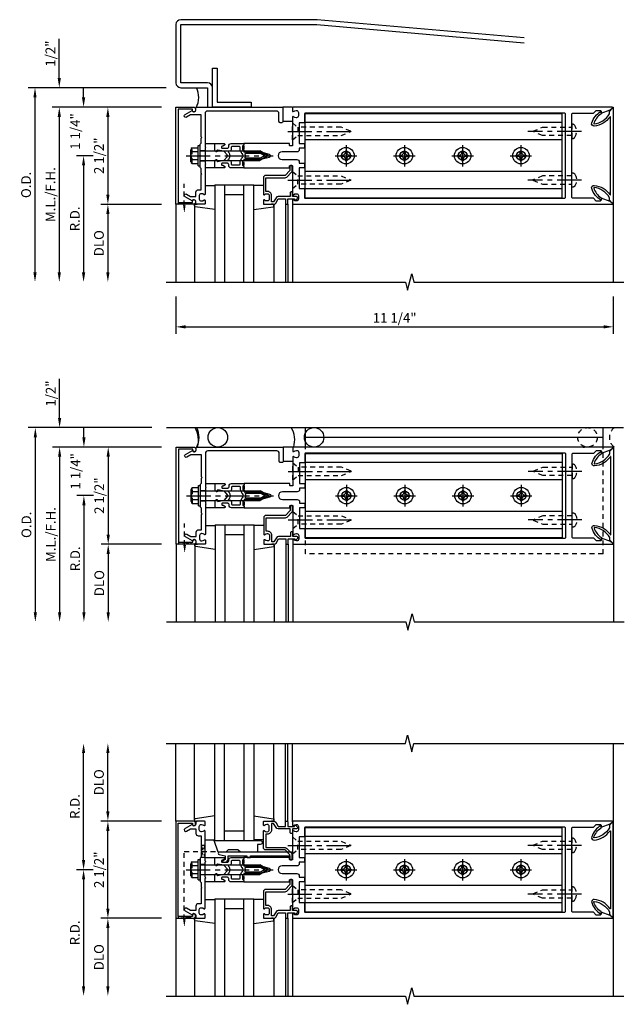
# Model space of a CAD drawing. Extents: x 0 to 136, y 0 to 88.
# Drawn here: x 37 to 52, y 53 to 78 of the extents above; entities that cross this region are included whole.
import ezdxf

# ---------------------------------------------------------------- set-up
doc = ezdxf.new("R2010")
doc.units = 0
doc.header["$LTSCALE"] = 0.5
doc.header["$MEASUREMENT"] = 0
doc.linetypes.add('CENTER', pattern=[2, 1.25, -0.25, 0.25, -0.25])
doc.linetypes.add('HIDDEN', pattern=[0.375, 0.25, -0.125])
doc.layers.get('0').update_dxf_attribs({"color": 4, "linetype": 'CONTINUOUS'})
for name, color, linetype in [('CENTER', 1, 'CENTER'), ('DIME', 2, 'CONTINUOUS'), ('HIDDEN', 3, 'HIDDEN')]:
    doc.layers.add(name, color=color, linetype=linetype)
doc.styles.get("Standard").update_dxf_attribs({"font": 'arial.ttf'})
doc.dimstyles.new('EXT_ON-OFF', dxfattribs={"dimscale": 2, "dimtxt": 0.125, "dimasz": 0.125, "dimexe": 0.09, "dimexo": 0.1875, "dimgap": 0.05, "dimtad": 3, "dimdec": 5, "dimzin": 3, "dimdsep": 46, "dimlunit": 5, "dimtxsty": 'Standard', "dimcen": 0, "dimse2": 1, "dimazin": 0, "dimtfac": 1, "dimtdec": 5, "dimtofl": 0, "dimtmove": 0, "dimatfit": 0, "dimfxl": 1, "dimfrac": 2, "dimtolj": 1, "dimtzin": 3, "dimarcsym": 0})
doc.dimstyles.new('EXT_ON-ON', dxfattribs={"dimscale": 2, "dimtxt": 0.125, "dimasz": 0.125, "dimexe": 0.09, "dimexo": 0.1875, "dimgap": 0.05, "dimtad": 3, "dimdec": 5, "dimzin": 3, "dimdsep": 46, "dimlunit": 5, "dimtxsty": 'Standard', "dimcen": 0, "dimazin": 0, "dimtfac": 1, "dimtdec": 5, "dimtofl": 0, "dimtmove": 0, "dimatfit": 0, "dimfxl": 1, "dimfrac": 2, "dimtolj": 1, "dimtzin": 3, "dimarcsym": 0})
doc.dimstyles.new('EXT_ON-ONNL', dxfattribs={"dimscale": 2, "dimtxt": 0.125, "dimasz": 0.125, "dimexe": 0.09, "dimexo": 0.1875, "dimgap": 0.05, "dimtad": 3, "dimdec": 5, "dimzin": 3, "dimdsep": 46, "dimlunit": 5, "dimtxsty": 'Standard', "dimcen": 0, "dimadec": 0, "dimazin": 0, "dimtfac": 1, "dimtdec": 4, "dimtofl": 0, "dimtmove": 2, "dimatfit": 3, "dimfxl": 1, "dimfrac": 2, "dimtolj": 1, "dimtzin": 3, "dimarcsym": 0})

# ---------------------------------------------------------------- blocks, each defined once
blk = doc.blocks.new('B162065')
for points in [[(-0.64, 1.25), (-0.625, 1.265), (-0.61, 1.25), (-0.263, 1.25, -0.414214), (-0.253, 1.24), (-0.253, 1.184, -0.414214), (-0.263, 1.174), (-0.303, 1.174, 0.414214), (-0.313, 1.164), (-0.313, 0), (-0.273, 0), (-0.258, -0.015), (-0.243, 0), (-0.17, 0), (-0.155, -0.015), (-0.14, 0), (-0.1, 0), (-0.1, 0.43), (-0.042, 0.648, -0.767327), (0.042, 0.648), (0.1, 0.43), (0.1, 0), (0.14, 0), (0.155, -0.015), (0.17, 0), (0.243, 0), (0.258, -0.015), (0.273, 0), (0.313, 0), (0.313, 1.164, 0.414214), (0.303, 1.174), (0.263, 1.174, -0.414214), (0.253, 1.184), (0.253, 1.24, -0.414214), (0.263, 1.25), (0.61, 1.25), (0.625, 1.265), (0.64, 1.25), (0.992, 1.25, 0.669376), (1.003, 1.276, -0.199773), (0.976, 1.339), (0.976, 1.35, -0.414214), (1.026, 1.4), (1.114, 1.4, -0.414214), (1.164, 1.35), (1.164, 1.339, -0.199773), (1.137, 1.276, 0.669376), (1.148, 1.25), (1.23, 1.25, 0.414214), (1.25, 1.27), (1.25, 9.469, 0.668179), (1.233, 9.476), (1.179, 9.422), (1.094, 9.188), (1.135, 9.188, -0.414214), (1.165, 9.158), (1.165, 9.062), (1.094, 8.991), (1.094, 8.459, -0.414214), (1.064, 8.429), (0.64, 8.429), (0.625, 8.414), (0.61, 8.429), (-0.61, 8.429), (-0.625, 8.414), (-0.64, 8.429), (-1.064, 8.429, -0.414214), (-1.094, 8.459), (-1.094, 8.991), (-1.165, 9.062), (-1.165, 9.158, -0.414214), (-1.135, 9.188), (-1.094, 9.188), (-1.179, 9.422), (-1.233, 9.476, 0.668179), (-1.25, 9.469), (-1.25, 1.27, 0.414214), (-1.23, 1.25), (-1.148, 1.25, 0.669376), (-1.137, 1.276, -0.199773), (-1.164, 1.339), (-1.164, 1.35, -0.414214), (-1.114, 1.4), (-1.026, 1.4, -0.414214), (-0.976, 1.35), (-0.976, 1.339, -0.199773), (-1.003, 1.276, 0.669376), (-0.992, 1.25)], [(-0.193, 1.536), (-0.193, 1.421), (-0.16, 1.421, -0.414214), (-0.1, 1.361), (-0.1, 0.98, 1), (0.1, 0.98), (0.1, 1.361, -0.414214), (0.16, 1.421), (0.193, 1.421), (0.193, 1.536, -0.414214), (0.213, 1.556), (0.293, 1.556, -0.414214), (0.313, 1.536), (0.313, 1.421), (0.845, 1.421), (0.845, 1.536, -0.414214), (0.865, 1.556), (1.074, 1.556, 0.414214), (1.094, 1.576), (1.094, 8.243, 0.414214), (1.064, 8.273), (-1.064, 8.273, 0.414214), (-1.094, 8.243), (-1.094, 1.576, 0.414214), (-1.074, 1.556), (-0.865, 1.556, -0.414214), (-0.845, 1.536), (-0.845, 1.421), (-0.313, 1.421), (-0.313, 1.536, -0.414214), (-0.293, 1.556), (-0.213, 1.556, -0.414214)]]:
    blk.add_lwpolyline(points, format="xyb", close=True)
blk = doc.blocks.new('B162005')
blk.add_lwpolyline([(-0.469, -0.335), (-0.454, -0.35), (-0.325, -0.35), (-0.3, -0.375), (-0.015, -0.375), (0, -0.36), (0.015, -0.375), (0.3, -0.375), (0.325, -0.35), (0.454, -0.35), (0.469, -0.335), (0.484, -0.35), (0.876, -0.35), (0.876, -0.426, 0.414214), (0.936, -0.486), (1.05, -0.486), (1.05, -0.621), (0.989, -0.726, 1), (1.059, -0.766), (1.164, -0.583, -0.84909), (1.18, -0.486), (1.22, -0.486, 0.414214), (1.25, -0.456), (1.25, -0.27, 0.414214), (1.23, -0.25), (1.148, -0.25, 0.669376), (1.137, -0.276, -0.199773), (1.164, -0.339), (1.164, -0.35, -0.414214), (1.114, -0.4), (1.026, -0.4, -0.414214), (0.976, -0.35), (0.976, -0.339, -0.199773), (1.003, -0.276, 0.669376), (0.992, -0.25), (0.225, -0.25), (0.21, -0.235), (0.195, -0.25), (-0.195, -0.25), (-0.21, -0.235), (-0.225, -0.25), (-0.992, -0.25, 0.669376), (-1.003, -0.276, -0.199773), (-0.976, -0.339), (-0.976, -0.35, -0.414214), (-1.026, -0.4), (-1.114, -0.4, -0.414214), (-1.164, -0.35), (-1.164, -0.339, -0.199773), (-1.137, -0.276, 0.669376), (-1.148, -0.25), (-1.23, -0.25, 0.414214), (-1.25, -0.27), (-1.25, -0.456, 0.414214), (-1.22, -0.486), (-1.18, -0.486, -0.84909), (-1.164, -0.583), (-1.059, -0.766, 1), (-0.989, -0.726), (-1.05, -0.621), (-1.05, -0.486), (-0.936, -0.486, 0.414214), (-0.876, -0.426), (-0.876, -0.35), (-0.484, -0.35)], format="xyb", close=True)
blk = doc.blocks.new('B162335')
at = {"layer": 'HIDDEN'}
for p, q in [((-0.133, -0.25), (-0.133, -0.375)), ((0.133, -0.25), (0.133, -0.375))]:
    blk.add_line(p, q, dxfattribs=at)
blk.add_blockref('B162005', (0, 0))
blk = doc.blocks.new('B162006')
blk.add_lwpolyline([(-1.2, -0.94), (1.2, -0.94), (1.2, -0.576), (1.17, -0.576, -1), (1.17, -0.496), (1.19, -0.496, -0.414214), (1.25, -0.556), (1.25, -1), (-1.25, -1), (-1.25, -0.556, -0.414214), (-1.19, -0.496), (-1.17, -0.496, -1), (-1.17, -0.576), (-1.2, -0.576)], format="xyb", close=True)
blk = doc.blocks.new('*D61')
at = {"layer": 'DIME', "color": 0, "lineweight": -2, "transparency": 16777216}
for p, q in [((40.407, 57.846), (38.852, 57.846)), ((39.032, 55.596), (39.032, 57.596)), ((40.407, 55.346), (38.852, 55.346))]:
    blk.add_line(p, q, dxfattribs=at)
at = {"layer": 'DIME', "color": 0, "transparency": 16777216}
for points in [[(38.99, 57.596), (39.073, 57.596), (39.032, 57.846)], [(38.99, 55.596), (39.073, 55.596), (39.032, 55.346)]]:
    blk.add_solid(points, dxfattribs=at)
at = {"layer": 'DIME', "color": 0, "transparency": 16777216, "insert": (38.803, 56.596), "char_height": 0.25, "attachment_point": 5, "rotation": 90}
blk.add_mtext('\\A1;2 1/2"', dxfattribs=at)
blk = doc.blocks.new('*D62')
at = {"layer": 'DIME', "color": 0, "lineweight": -2, "transparency": 16777216}
for p, q in [((40.407, 55.346), (38.852, 55.346)), ((39.032, 55.096), (39.032, 53.596))]:
    blk.add_line(p, q, dxfattribs=at)
at = {"layer": 'DIME', "color": 0, "transparency": 16777216}
for points in [[(38.99, 55.096), (39.073, 55.096), (39.032, 55.346)], [(38.99, 53.596), (39.073, 53.596), (39.032, 53.346)]]:
    blk.add_solid(points, dxfattribs=at)
at = {"layer": 'DIME', "color": 0, "transparency": 16777216, "insert": (38.802, 54.346), "char_height": 0.25, "attachment_point": 5, "rotation": 90}
blk.add_mtext('\\A1;DLO', dxfattribs=at)
blk = doc.blocks.new('*D63')
at = {"layer": 'DIME', "color": 0, "lineweight": -2, "transparency": 16777216}
for p, q in [((39.032, 58.096), (39.032, 59.596)), ((40.407, 57.846), (38.852, 57.846))]:
    blk.add_line(p, q, dxfattribs=at)
at = {"layer": 'DIME', "color": 0, "transparency": 16777216}
for points in [[(38.99, 59.596), (39.073, 59.596), (39.032, 59.846)], [(38.99, 58.096), (39.073, 58.096), (39.032, 57.846)]]:
    blk.add_solid(points, dxfattribs=at)
at = {"layer": 'DIME', "color": 0, "transparency": 16777216, "insert": (38.802, 58.846), "char_height": 0.25, "attachment_point": 5, "rotation": 90}
blk.add_mtext('\\A1;DLO', dxfattribs=at)
blk = doc.blocks.new('B162347-S')
for p, q in [((-0.855, 8.187), (-0.855, 1.563)), ((-0.405, 8.187), (-0.405, 1.563)), ((0.405, 8.187), (0.405, 1.563)), ((0.855, 8.187), (0.855, 1.563))]:
    blk.add_line(p, q)
blk.add_lwpolyline([(-1.079, 1.563), (1.079, 1.563), (1.079, 8.187), (-1.079, 8.187)], close=True)
for centre in [(0, 7.125), (0, 5.625), (0, 4.125), (0, 2.625)]:
    blk.add_circle(centre, 0.114)
blk = doc.blocks.new('B162310-M')
for p, q in [((-0.313, -0.25), (-0.313, 0)), ((0.313, 0), (0.313, -0.25))]:
    blk.add_line(p, q)
blk = doc.blocks.new('B128284')
for p, q in [((0, 0.219), (0, -0.219)), ((0, 0.219), (0.132, 0.108)), ((0.132, -0.108), (0.132, 0.108)), ((0.132, 0.108), (1.247, 0.108)), ((1.247, 0.108), (1.497, 0.005)), ((0, -0.219), (0.132, -0.108)), ((1.247, -0.108), (0.132, -0.108)), ((1.497, -0.005), (1.247, -0.108))]:
    blk.add_line(p, q)
blk.add_arc((1.495, 0), 0.005, 292.5, 67.5)
at = {"layer": 'CENTER'}
blk.add_line((-0.125, 0), (1.625, 0), dxfattribs=at)
blk = doc.blocks.new('b128267')
for p, q in [((0, 0.186), (-0.016, 0.186)), ((0, -0.186), (0, 0.186)), ((-0.016, -0.186), (0, -0.186))]:
    blk.add_line(p, q)
blk.add_lwpolyline([(0, 0.108), (0.747, 0.108), (0.997, 0.005, -0.668179), (0.997, -0.005), (0.747, -0.108), (0, -0.108)], format="xyb")
for centre, radius, start, end in [((0.156, 0), 0.281, 147.6824, 212.3176), ((-0.016, 0.108), 0.078, 90, 147.6824), ((-0.016, -0.108), 0.078, 212.3176, 270)]:
    blk.add_arc(centre, radius, start, end)
at = {"layer": 'CENTER'}
blk.add_line((-0.25, 0), (1.125, 0), dxfattribs=at)
blk = doc.blocks.new('B128396-H')
for p, q in [((-0.13, 0.017), (-0.082, 0.017)), ((-0.13, 0.017), (-0.13, -0.017)), ((-0.017, 0.13), (-0.017, 0.082)), ((-0.017, 0.13), (0.017, 0.13)), ((0.017, 0.13), (0.017, 0.082)), ((0.082, 0.017), (0.13, 0.017)), ((0.13, 0.017), (0.13, -0.017)), ((-0.13, -0.017), (-0.082, -0.017)), ((-0.017, -0.082), (-0.017, -0.13)), ((-0.017, -0.13), (0.017, -0.13)), ((0.017, -0.082), (0.017, -0.13)), ((0.082, -0.017), (0.13, -0.017))]:
    blk.add_line(p, q)
blk.add_circle((0, 0), 0.212)
for centre, start, end in [((-0.082, 0.082), 270, 0), ((0.082, 0.082), 180, 270), ((-0.082, -0.082), 0, 89.9999), ((0.082, -0.082), 90, 180)]:
    blk.add_arc(centre, 0.0647, start, end)
at = {"layer": 'CENTER'}
for p, q in [((0, 0.275), (0, -0.275)), ((-0.275, 0), (0.275, 0))]:
    blk.add_line(p, q, dxfattribs=at)
blk = doc.blocks.new('*D64')
at = {"layer": 'DIME', "color": 0, "lineweight": -2, "transparency": 16777216}
for p, q in [((38.407, 56.846), (38.407, 59.596)), ((38.657, 56.596), (38.227, 56.596))]:
    blk.add_line(p, q, dxfattribs=at)
at = {"layer": 'DIME', "color": 0, "transparency": 16777216}
for points in [[(38.365, 59.596), (38.448, 59.596), (38.407, 59.846)], [(38.365, 56.846), (38.448, 56.846), (38.407, 56.596)]]:
    blk.add_solid(points, dxfattribs=at)
at = {"layer": 'DIME', "color": 0, "transparency": 16777216, "insert": (38.182, 58.221), "char_height": 0.25, "attachment_point": 5, "rotation": 90}
blk.add_mtext('\\A1;R.D.', dxfattribs=at)
blk = doc.blocks.new('*D65')
at = {"layer": 'DIME', "color": 0, "lineweight": -2, "transparency": 16777216}
for p, q in [((38.657, 56.596), (38.227, 56.596)), ((38.407, 56.346), (38.407, 53.596))]:
    blk.add_line(p, q, dxfattribs=at)
at = {"layer": 'DIME', "color": 0, "transparency": 16777216}
for points in [[(38.365, 56.346), (38.448, 56.346), (38.407, 56.596)], [(38.365, 53.596), (38.448, 53.596), (38.407, 53.346)]]:
    blk.add_solid(points, dxfattribs=at)
at = {"layer": 'DIME', "color": 0, "transparency": 16777216, "insert": (38.182, 54.971), "char_height": 0.25, "attachment_point": 5, "rotation": 90}
blk.add_mtext('\\A1;R.D.', dxfattribs=at)
blk = doc.blocks.new('B162071')
blk.add_lwpolyline([(1.079, 9.399, 0.247626), (0.819, 9.004, 0.546609), (0.829, 8.996, 0.158283), (1.079, 9.184, -0.244628), (1.086, 9.188), (1.133, 9.188, -0.590429), (1.139, 9.175, -0.171142), (0.846, 8.944, -0.545597), (0.764, 9.009, -0.219709), (1.002, 9.415, 0.734003), (0.997, 9.43), (-0.997, 9.43, 0.734003), (-1.002, 9.415, -0.219709), (-0.764, 9.009, -0.545597), (-0.846, 8.944, -0.171142), (-1.139, 9.175, -0.590429), (-1.133, 9.188), (-1.086, 9.188, -0.244628), (-1.079, 9.184, 0.158283), (-0.829, 8.996, 0.546609), (-0.819, 9.004, 0.247626), (-1.079, 9.399, 0.126014), (-1.083, 9.4), (-1.142, 9.4), (-1.226, 9.483, -0.669578), (-1.219, 9.5), (1.219, 9.5, -0.669578), (1.226, 9.483), (1.143, 9.4), (1.084, 9.4, 0.126014), (1.08, 9.399)], format="xyb")
blk = doc.blocks.new('B171300M')
for points in [[(0.747, 0.277), (0.721, 0.251, 0.198912), (0.715, 0.237), (0.715, 0.163, 0.198912), (0.721, 0.149), (0.741, 0.129, -0.198912), (0.744, 0.121), (0.744, 0.106, 0.453546), (0.757, 0.094, -0.007471), (0.804, 0.1), (1.174, 0.1), (1.261, 0.05, -0.57735), (1.261, -0.05), (1.174, -0.1), (0.804, -0.1, -0.007471), (0.757, -0.094, 0.453546), (0.744, -0.106), (0.744, -0.121, -0.198912), (0.741, -0.129), (0.721, -0.149, 0.198912), (0.715, -0.163), (0.715, -0.237, 0.198912), (0.721, -0.251), (0.747, -0.277, -0.198912), (0.75, -0.285), (0.75, -0.301, -0.414214), (0.738, -0.313), (0.42, -0.313, -0.414214), (0.357, -0.25), (0.357, -0.226, 0.414214), (0.326, -0.195), (0.19, -0.195, 0.414214), (0.17, -0.215), (0.17, -0.223, 0.414214), (0.19, -0.243), (0.193, -0.243, -0.131652), (0.203, -0.246), (0.247, -0.271, -0.267949), (0.257, -0.288), (0.257, -0.293, -0.414214), (0.237, -0.313), (0.012, -0.313, -0.414214), (0, -0.301), (0, -0.133, -0.267949), (0.01, -0.116), (0.038, -0.1, -0.57735), (0.05, -0.106), (0.05, -0.127, 0.466308), (0.073, -0.146), (0.232, -0.118, 0.176327), (0.243, -0.112), (0.316, -0.025, 0.36397), (0.316, 0.025), (0.243, 0.112, 0.176327), (0.232, 0.118), (0.073, 0.146, 0.466308), (0.05, 0.127), (0.05, 0.106, -0.57735), (0.038, 0.1), (0.01, 0.116, -0.267949), (0, 0.133), (0, 0.301, -0.414214), (0.012, 0.313), (0.237, 0.313, -0.414214), (0.257, 0.293), (0.257, 0.288, -0.267949), (0.247, 0.271), (0.203, 0.246, -0.131652), (0.193, 0.243), (0.19, 0.243, 0.414214), (0.17, 0.223), (0.17, 0.215, 0.414214), (0.19, 0.195), (0.326, 0.195, 0.414214), (0.357, 0.226), (0.357, 0.25, -0.414214), (0.42, 0.313), (0.738, 0.313, -0.414214), (0.75, 0.301), (0.75, 0.285, -0.198912)], [(0.388, 0.124, 0.414214), (0.428, 0.164), (0.428, 0.222, -0.414214), (0.448, 0.242), (0.624, 0.242, -0.414214), (0.644, 0.222), (0.644, 0.173, 0.109518), (0.652, 0.14), (0.679, 0.08, 0.092094), (0.696, 0.057, -0.424958), (0.696, -0.057, 0.092094), (0.679, -0.08), (0.652, -0.14, 0.109518), (0.644, -0.173), (0.644, -0.222, -0.414214), (0.624, -0.242), (0.448, -0.242, -0.414214), (0.428, -0.222), (0.428, -0.164, 0.414214), (0.388, -0.124), (0.367, -0.124, -0.63707), (0.352, -0.092), (0.37, -0.071, 0.36397), (0.37, 0.071), (0.352, 0.092, -0.63707), (0.367, 0.124)], [(1.243, -0.019), (1.163, -0.065), (0.806, -0.065, -0.001063), (0.799, -0.064, -0.506849), (0.783, -0.036, 0.103752), (0.791, 0, 0.103752), (0.783, 0.036, -0.506849), (0.799, 0.064, -0.001063), (0.806, 0.065), (1.163, 0.065), (1.243, 0.019, -0.57735)]]:
    blk.add_lwpolyline(points, format="xyb", close=True)
blk = doc.blocks.new('B128960')
for p, q in [((-0.05, -0.26), (-0.05, 0.26)), ((-0.05, 0.26), (0, 0.26)), ((0, -0.26), (0, 0.26)), ((-0.24, -0.153), (-0.24, 0.156)), ((-0.205, 0.206), (-0.05, 0.206)), ((-0.205, 0.105), (-0.05, 0.105)), ((0, 0.125), (1.533, 0.125)), ((1.75, 0), (1.533, 0.125)), ((1.75, 0), (1.533, -0.125)), ((-0.205, -0.101), (-0.05, -0.101)), ((-0.205, -0.203), (-0.05, -0.203)), ((0, -0.125), (1.533, -0.125)), ((-0.05, -0.26), (0, -0.26))]:
    blk.add_line(p, q)
for centre, radius, start, end in [((-0.186, 0.155), 0.0543, 110.9107, 249.0893), ((-0.071, 0.002), 0.169, 142.5556, 217.4444), ((-0.186, -0.152), 0.0543, 110.9107, 249.0893)]:
    blk.add_arc(centre, radius, start, end)
at = {"layer": 'CENTER'}
blk.add_line((-0.365, 0), (1.875, 0), dxfattribs=at)
at = {"layer": 'HIDDEN'}
for p, q in [((-0.228, 0.19), (-0.209, 0.19)), ((-0.209, -0.187), (-0.209, 0.19)), ((-0.228, -0.187), (-0.209, -0.187))]:
    blk.add_line(p, q, dxfattribs=at)
blk = doc.blocks.new('B027850-M')
blk.add_line((-0.3, 0.15), (-0.3, 0.4))
blk.add_lwpolyline([(0.314, 0.4), (0.242, -0.103, -0.373552), (0.223, -0.12), (0.2, -0.12, -0.414214), (0.18, -0.1), (0.18, -0.056)], format="xyb")
blk = doc.blocks.new('B162019')
blk.add_lwpolyline([(1.25, 1.105, 0.414214), (1.23, 1.125), (1.113, 1.125), (1.113, 1.3), (1.133, 1.3, 0.641869), (1.144, 1.325), (1.106, 1.37, 0.695143), (1.053, 1.35), (1.053, 1.25), (0.953, 1.25, 0.414214), (0.933, 1.23), (0.933, 1.21, 0.414214), (0.953, 1.19), (1.053, 1.19), (1.053, 0.878, 0.267949), (1.083, 0.826), (1.19, 0.764), (1.19, 0.71), (1.026, 0.71, 0.414214), (0.916, 0.6), (0.916, 0.56), (0.568, 0.56), (0.568, 1.057, 0.198912), (0.55, 1.099), (0.425, 1.224, 0.198912), (0.383, 1.242), (0.273, 1.242, 0.414214), (0.253, 1.222), (0.253, 1.202, 0.414214), (0.273, 1.182), (0.383, 1.182), (0.508, 1.057), (0.508, 0.56, 0.414214), (0.568, 0.5), (0.992, 0.5, 0.669376), (1.003, 0.526, -0.199773), (0.976, 0.589), (0.976, 0.6, -0.414214), (1.026, 0.65), (1.114, 0.65, -0.414214), (1.164, 0.6), (1.164, 0.589, -0.199773), (1.137, 0.526, 0.669376), (1.148, 0.5), (1.23, 0.5, 0.414214), (1.25, 0.52), (1.25, 0.764, 0.267949), (1.22, 0.816), (1.113, 0.878), (1.113, 1.065), (1.23, 1.065, 0.414214), (1.25, 1.085)], format="xyb", close=True)
blk = doc.blocks.new('B171305')
blk.add_lwpolyline([(1.99, 0.42, 0.414214), (1.96, 0.45), (0.12, 0.45, 0.904957), (0.114, 0.391), (0.267, 0.36), (0.267, 0.265), (0.213, 0.233, 0.767327), (0.223, 0.196), (0.267, 0.196, 0.414214), (0.347, 0.276), (0.347, 0.36), (0.83, 0.36), (0.83, 0.323, 0.414214), (0.84, 0.313), (0.91, 0.313, 0.414214), (0.92, 0.323), (0.92, 0.36), (1.934, 0.36), (1.934, 0.263, 0.414214), (1.944, 0.253), (1.98, 0.253, 0.414214), (1.99, 0.263)], format="xyb", close=True)
blk = doc.blocks.new('B127169')
blk.add_lwpolyline([(-0.109, 0.3), (1.08, 0.3, -1), (1.08, 0.2), (1.005, 0.2), (1.005, 0), (0.57, 0), (0.505, 0.065), (0.255, 0.065), (0.19, 0), (0, 0)], format="xyb", close=True)
blk = doc.blocks.new('*D66')
at = {"layer": 'DIME', "color": 0, "lineweight": -2, "transparency": 16777216}
for p, q in [((40.782, 71.34), (40.782, 70.383)), ((52.032, 71.34), (52.032, 70.383)), ((41.032, 70.563), (51.782, 70.563))]:
    blk.add_line(p, q, dxfattribs=at)
at = {"layer": 'DIME', "color": 0, "transparency": 16777216}
for points in [[(41.032, 70.605), (41.032, 70.521), (40.782, 70.563)], [(51.782, 70.605), (51.782, 70.521), (52.032, 70.563)]]:
    blk.add_solid(points, dxfattribs=at)
at = {"layer": 'DIME', "color": 0, "transparency": 16777216, "insert": (46.407, 70.792), "char_height": 0.25, "attachment_point": 5}
blk.add_mtext('\\A1;11 1/4"', dxfattribs=at)
blk = doc.blocks.new('*D67')
at = {"layer": 'DIME', "color": 0, "lineweight": -2, "transparency": 16777216}
for p, q in [((37.782, 76.965), (37.782, 77.971)), ((40.407, 76.215), (37.602, 76.215)), ((37.782, 75.965), (37.782, 75.715))]:
    blk.add_line(p, q, dxfattribs=at)
at = {"layer": 'DIME', "color": 0, "transparency": 16777216}
for points in [[(37.74, 76.965), (37.823, 76.965), (37.782, 76.715)], [(37.74, 75.965), (37.823, 75.965), (37.782, 76.215)]]:
    blk.add_solid(points, dxfattribs=at)
at = {"layer": 'DIME', "color": 0, "transparency": 16777216, "insert": (37.553, 77.593), "char_height": 0.25, "attachment_point": 5, "rotation": 90}
blk.add_mtext('\\A1;1/2"', dxfattribs=at)
blk = doc.blocks.new('*D68')
at = {"layer": 'DIME', "color": 0, "lineweight": -2, "transparency": 16777216}
for p, q in [((40.407, 76.215), (38.852, 76.215)), ((39.032, 75.965), (39.032, 73.965))]:
    blk.add_line(p, q, dxfattribs=at)
at = {"layer": 'DIME', "color": 0, "transparency": 16777216}
for points in [[(38.99, 75.965), (39.073, 75.965), (39.032, 76.215)], [(38.99, 73.965), (39.073, 73.965), (39.032, 73.715)]]:
    blk.add_solid(points, dxfattribs=at)
at = {"layer": 'DIME', "color": 0, "transparency": 16777216, "insert": (38.803, 74.965), "char_height": 0.25, "attachment_point": 5, "rotation": 90}
blk.add_mtext('\\A1;2 1/2"', dxfattribs=at)
blk = doc.blocks.new('*D69')
at = {"layer": 'DIME', "color": 0, "lineweight": -2, "transparency": 16777216}
for p, q in [((40.532, 76.715), (36.977, 76.715)), ((37.157, 76.465), (37.157, 71.965))]:
    blk.add_line(p, q, dxfattribs=at)
at = {"layer": 'DIME', "color": 0, "transparency": 16777216}
for points in [[(37.115, 76.465), (37.198, 76.465), (37.157, 76.715)], [(37.115, 71.965), (37.198, 71.965), (37.157, 71.715)]]:
    blk.add_solid(points, dxfattribs=at)
at = {"layer": 'DIME', "color": 0, "transparency": 16777216, "insert": (36.927, 74.215), "char_height": 0.25, "attachment_point": 5, "rotation": 90}
blk.add_mtext('\\A1;O.D.', dxfattribs=at)
blk = doc.blocks.new('*D70')
at = {"layer": 'DIME', "color": 0, "lineweight": -2, "transparency": 16777216}
for p, q in [((40.407, 76.215), (37.602, 76.215)), ((37.782, 75.965), (37.782, 71.965))]:
    blk.add_line(p, q, dxfattribs=at)
at = {"layer": 'DIME', "color": 0, "transparency": 16777216}
for points in [[(37.74, 75.965), (37.823, 75.965), (37.782, 76.215)], [(37.74, 71.965), (37.823, 71.965), (37.782, 71.715)]]:
    blk.add_solid(points, dxfattribs=at)
at = {"layer": 'DIME', "color": 0, "transparency": 16777216, "insert": (37.553, 73.965), "char_height": 0.25, "attachment_point": 5, "rotation": 90}
blk.add_mtext('\\A1;M.L./F.H.', dxfattribs=at)
blk = doc.blocks.new('*D71')
at = {"layer": 'DIME', "color": 0, "lineweight": -2, "transparency": 16777216}
for p, q in [((40.407, 73.715), (38.852, 73.715)), ((39.032, 73.465), (39.032, 71.965))]:
    blk.add_line(p, q, dxfattribs=at)
at = {"layer": 'DIME', "color": 0, "transparency": 16777216}
for points in [[(38.99, 73.465), (39.073, 73.465), (39.032, 73.715)], [(38.99, 71.965), (39.073, 71.965), (39.032, 71.715)]]:
    blk.add_solid(points, dxfattribs=at)
at = {"layer": 'DIME', "color": 0, "transparency": 16777216, "insert": (38.802, 72.715), "char_height": 0.25, "attachment_point": 5, "rotation": 90}
blk.add_mtext('\\A1;DLO', dxfattribs=at)
blk = doc.blocks.new('*D72')
at = {"layer": 'DIME', "color": 0, "lineweight": -2, "transparency": 16777216}
for p, q in [((38.657, 74.965), (38.227, 74.965)), ((38.407, 74.715), (38.407, 71.965))]:
    blk.add_line(p, q, dxfattribs=at)
at = {"layer": 'DIME', "color": 0, "transparency": 16777216}
for points in [[(38.365, 74.715), (38.448, 74.715), (38.407, 74.965)], [(38.365, 71.965), (38.448, 71.965), (38.407, 71.715)]]:
    blk.add_solid(points, dxfattribs=at)
at = {"layer": 'DIME', "color": 0, "transparency": 16777216, "insert": (38.182, 73.34), "char_height": 0.25, "attachment_point": 5, "rotation": 90}
blk.add_mtext('\\A1;R.D.', dxfattribs=at)
blk = doc.blocks.new('*D73')
at = {"layer": 'DIME', "color": 0, "lineweight": -2, "transparency": 16777216}
for p, q in [((38.407, 76.465), (38.407, 76.715)), ((40.407, 76.215), (38.227, 76.215)), ((38.657, 74.965), (38.227, 74.965)), ((38.407, 74.715), (38.407, 74.465))]:
    blk.add_line(p, q, dxfattribs=at)
at = {"layer": 'DIME', "color": 0, "transparency": 16777216}
for points in [[(38.365, 76.465), (38.448, 76.465), (38.407, 76.215)], [(38.365, 74.715), (38.448, 74.715), (38.407, 74.965)]]:
    blk.add_solid(points, dxfattribs=at)
at = {"layer": 'DIME', "color": 0, "transparency": 16777216, "insert": (38.191, 75.59), "char_height": 0.25, "attachment_point": 5, "rotation": 90}
blk.add_mtext('\\A1;1 1/4"', dxfattribs=at)
blk = doc.blocks.new('B171301')
blk.add_lwpolyline([(-0.35, 1.05), (-0.621, 1.05), (-0.726, 0.989, -1), (-0.766, 1.059), (-0.583, 1.164, 0.84909), (-0.486, 1.18), (-0.486, 1.22, -0.414214), (-0.456, 1.25), (1.75, 1.25), (1.75, 0.88, -0.414214), (1.72, 0.85), (1.68, 0.85, -0.414214), (1.65, 0.88), (1.65, 1.09, 0.414214), (1.59, 1.15), (-0.19, 1.15, 0.414214), (-0.25, 1.09), (-0.25, 0.225), (-0.235, 0.21), (-0.25, 0.195), (-0.25, -0.195), (-0.235, -0.21), (-0.25, -0.225), (-0.25, -0.992, -0.669376), (-0.276, -1.003, 0.199773), (-0.339, -0.976), (-0.35, -0.976, 0.414214), (-0.4, -1.026), (-0.4, -1.114, 0.414214), (-0.35, -1.164), (-0.339, -1.164, 0.199773), (-0.276, -1.137, -0.669376), (-0.25, -1.148), (-0.25, -1.23, -0.414214), (-0.27, -1.25), (-0.456, -1.25, -0.414214), (-0.486, -1.22), (-0.486, -1.18, 0.84909), (-0.583, -1.164), (-0.766, -1.059, -1), (-0.726, -0.989), (-0.621, -1.05), (-0.486, -1.05), (-0.486, -0.936, -0.414214), (-0.426, -0.876), (-0.35, -0.876), (-0.35, -0.484), (-0.335, -0.469), (-0.35, -0.454), (-0.35, -0.325), (-0.375, -0.3), (-0.375, -0.015), (-0.36, 0), (-0.375, 0.015), (-0.375, 0.3), (-0.35, 0.325), (-0.35, 0.454), (-0.335, 0.469), (-0.35, 0.484)], format="xyb", close=True)
at = {"layer": 'HIDDEN'}
for p, q in [((-0.375, 0.133), (-0.25, 0.133)), ((-0.375, -0.133), (-0.25, -0.133))]:
    blk.add_line(p, q, dxfattribs=at)
blk = doc.blocks.new('B027857-M')
for p, q in [((-0.18, 0.4), (-0.18, 0.15)), ((0.18, 0.15), (0.18, 0.4))]:
    blk.add_line(p, q)
blk = doc.blocks.new('*D74')
at = {"layer": 'DIME', "color": 0, "lineweight": -2, "transparency": 16777216}
for p, q in [((37.79, 68.22), (37.79, 69.225)), ((40.415, 67.47), (37.61, 67.47)), ((37.79, 67.22), (37.79, 66.97))]:
    blk.add_line(p, q, dxfattribs=at)
at = {"layer": 'DIME', "color": 0, "transparency": 16777216}
for points in [[(37.749, 68.22), (37.832, 68.22), (37.79, 67.97)], [(37.749, 67.22), (37.832, 67.22), (37.79, 67.47)]]:
    blk.add_solid(points, dxfattribs=at)
at = {"layer": 'DIME', "color": 0, "transparency": 16777216, "insert": (37.561, 68.847), "char_height": 0.25, "attachment_point": 5, "rotation": 90}
blk.add_mtext('\\A1;1/2"', dxfattribs=at)
blk = doc.blocks.new('*D75')
at = {"layer": 'DIME', "color": 0, "lineweight": -2, "transparency": 16777216}
for p, q in [((40.415, 67.47), (38.86, 67.47)), ((39.04, 67.22), (39.04, 65.22))]:
    blk.add_line(p, q, dxfattribs=at)
at = {"layer": 'DIME', "color": 0, "transparency": 16777216}
for points in [[(38.999, 67.22), (39.082, 67.22), (39.04, 67.47)], [(38.999, 65.22), (39.082, 65.22), (39.04, 64.97)]]:
    blk.add_solid(points, dxfattribs=at)
at = {"layer": 'DIME', "color": 0, "transparency": 16777216, "insert": (38.811, 66.22), "char_height": 0.25, "attachment_point": 5, "rotation": 90}
blk.add_mtext('\\A1;2 1/2"', dxfattribs=at)
blk = doc.blocks.new('*D76')
at = {"layer": 'DIME', "color": 0, "lineweight": -2, "transparency": 16777216}
for p, q in [((40.165, 67.97), (36.985, 67.97)), ((37.165, 67.72), (37.165, 63.22))]:
    blk.add_line(p, q, dxfattribs=at)
at = {"layer": 'DIME', "color": 0, "transparency": 16777216}
for points in [[(37.124, 67.72), (37.207, 67.72), (37.165, 67.97)], [(37.124, 63.22), (37.207, 63.22), (37.165, 62.97)]]:
    blk.add_solid(points, dxfattribs=at)
at = {"layer": 'DIME', "color": 0, "transparency": 16777216, "insert": (36.936, 65.47), "char_height": 0.25, "attachment_point": 5, "rotation": 90}
blk.add_mtext('\\A1;O.D.', dxfattribs=at)
blk = doc.blocks.new('*D77')
at = {"layer": 'DIME', "color": 0, "lineweight": -2, "transparency": 16777216}
for p, q in [((40.415, 67.47), (37.61, 67.47)), ((37.79, 67.22), (37.79, 63.22))]:
    blk.add_line(p, q, dxfattribs=at)
at = {"layer": 'DIME', "color": 0, "transparency": 16777216}
for points in [[(37.749, 67.22), (37.832, 67.22), (37.79, 67.47)], [(37.749, 63.22), (37.832, 63.22), (37.79, 62.97)]]:
    blk.add_solid(points, dxfattribs=at)
at = {"layer": 'DIME', "color": 0, "transparency": 16777216, "insert": (37.561, 65.22), "char_height": 0.25, "attachment_point": 5, "rotation": 90}
blk.add_mtext('\\A1;M.L./F.H.', dxfattribs=at)
blk = doc.blocks.new('*D78')
at = {"layer": 'DIME', "color": 0, "lineweight": -2, "transparency": 16777216}
for p, q in [((40.415, 64.97), (38.86, 64.97)), ((39.04, 64.72), (39.04, 63.22))]:
    blk.add_line(p, q, dxfattribs=at)
at = {"layer": 'DIME', "color": 0, "transparency": 16777216}
for points in [[(38.999, 64.72), (39.082, 64.72), (39.04, 64.97)], [(38.999, 63.22), (39.082, 63.22), (39.04, 62.97)]]:
    blk.add_solid(points, dxfattribs=at)
at = {"layer": 'DIME', "color": 0, "transparency": 16777216, "insert": (38.811, 63.97), "char_height": 0.25, "attachment_point": 5, "rotation": 90}
blk.add_mtext('\\A1;DLO', dxfattribs=at)
blk = doc.blocks.new('*D79')
at = {"layer": 'DIME', "color": 0, "lineweight": -2, "transparency": 16777216}
for p, q in [((38.665, 66.22), (38.235, 66.22)), ((38.415, 65.97), (38.415, 63.22))]:
    blk.add_line(p, q, dxfattribs=at)
at = {"layer": 'DIME', "color": 0, "transparency": 16777216}
for points in [[(38.374, 65.97), (38.457, 65.97), (38.415, 66.22)], [(38.374, 63.22), (38.457, 63.22), (38.415, 62.97)]]:
    blk.add_solid(points, dxfattribs=at)
at = {"layer": 'DIME', "color": 0, "transparency": 16777216, "insert": (38.19, 64.595), "char_height": 0.25, "attachment_point": 5, "rotation": 90}
blk.add_mtext('\\A1;R.D.', dxfattribs=at)
blk = doc.blocks.new('*D80')
at = {"layer": 'DIME', "color": 0, "lineweight": -2, "transparency": 16777216}
for p, q in [((38.415, 67.72), (38.415, 67.97)), ((40.415, 67.47), (38.235, 67.47)), ((38.665, 66.22), (38.235, 66.22)), ((38.415, 65.97), (38.415, 65.72))]:
    blk.add_line(p, q, dxfattribs=at)
at = {"layer": 'DIME', "color": 0, "transparency": 16777216}
for points in [[(38.374, 67.72), (38.457, 67.72), (38.415, 67.47)], [(38.374, 65.97), (38.457, 65.97), (38.415, 66.22)]]:
    blk.add_solid(points, dxfattribs=at)
at = {"layer": 'DIME', "color": 0, "transparency": 16777216, "insert": (38.2, 66.845), "char_height": 0.25, "attachment_point": 5, "rotation": 90}
blk.add_mtext('\\A1;1 1/4"', dxfattribs=at)
blk = doc.blocks.new('B162354-355-S')
for p, q in [((-1.25, 9.231), (-1.75, 9.231)), ((-1.5, 9.231), (-1.5, 1.575)), ((-1.25, 1.575), (-1.75, 1.575))]:
    blk.add_line(p, q)
at = {"layer": 'HIDDEN'}
for p, q in [((1.5, 9.231), (-1.25, 9.231)), ((1.5, 9.231), (1.5, 1.575)), ((1.5, 1.575), (-1.25, 1.575))]:
    blk.add_line(p, q, dxfattribs=at)

msp = doc.modelspace()

# ---------------------------------------------------------------- linework, layer by layer
at = {"linetype": 'Continuous'}
for p, q in [((52.000845, 76.215482), (52.031795, 76.215482)), ((51.259452, 67.46971), (51.290402, 67.46971)), ((52.009452, 67.46971), (52.040402, 67.46971))]:
    msp.add_line(p, q, dxfattribs=at)
for p, q in [((52.031795, 76.215482), (52.031795, 71.715482)), ((41.781795, 74.215482), (41.781795, 71.715482)), ((41.781795, 74.215482), (42.781795, 74.215482)), ((42.031795, 74.215482), (42.031795, 71.715482)), ((42.031795, 74.215482), (42.531795, 74.215482)), ((42.531795, 71.715482), (42.531795, 74.215482)), ((42.781795, 71.715482), (42.781795, 74.215482)), ((42.031795, 73.965482), (42.531795, 73.965482)), ((43.781795, 73.735482), (43.781795, 71.715482)), ((40.781795, 73.715482), (40.781795, 71.715482)), ((41.261795, 73.695482), (41.261795, 71.715482)), ((43.301795, 73.695482), (43.301795, 71.715482)), ((43.596795, 73.715482), (43.596795, 71.715482)), ((43.656795, 73.715482), (43.656795, 71.715482)), ((40.540402, 67.96971), (52.290402, 67.96971)), ((52.040402, 67.46971), (52.040402, 62.96971)), ((41.790402, 65.46971), (41.790402, 62.96971)), ((41.790402, 65.46971), (42.790402, 65.46971)), ((42.040402, 65.46971), (42.040402, 62.96971)), ((42.040402, 65.46971), (42.540402, 65.46971)), ((42.540402, 62.96971), (42.540402, 65.46971)), ((42.790402, 62.96971), (42.790402, 65.46971)), ((42.040402, 65.21971), (42.540402, 65.21971)), ((40.790402, 64.96971), (40.790402, 62.96971)), ((41.270402, 64.94971), (41.270402, 62.96971)), ((43.310402, 64.94971), (43.310402, 62.96971)), ((43.605402, 64.96971), (43.605402, 62.96971)), ((43.665402, 64.96971), (43.665402, 62.96971)), ((43.790402, 64.98971), (43.790402, 62.96971)), ((40.781795, 57.84594), (40.781795, 59.84594)), ((41.261795, 57.879633), (41.261795, 59.84594)), ((41.781795, 57.34594), (41.781795, 59.84594)), ((42.031795, 57.34594), (42.031795, 59.84594)), ((42.531795, 59.84594), (42.531795, 57.34594)), ((42.781795, 59.84594), (42.781795, 57.34594)), ((43.301795, 57.879633), (43.301795, 59.84594)), ((43.596795, 57.84594), (43.596795, 59.84594)), ((43.656795, 57.84594), (43.656795, 59.84594)), ((43.781795, 57.82594), (43.781795, 59.84594)), ((52.031795, 59.84562), (52.031795, 53.34594)), ((42.031795, 57.59594), (42.531795, 57.59594)), ((41.781795, 57.34594), (41.792604, 57.34594)), ((41.792604, 57.34594), (42.781795, 57.34594)), ((42.031795, 57.34594), (42.531795, 57.34594)), ((41.781795, 55.84594), (41.781795, 53.34594)), ((41.781795, 55.84594), (42.781795, 55.84594)), ((42.031795, 55.84594), (42.031795, 53.34594)), ((42.031795, 55.84594), (42.531795, 55.84594)), ((42.531795, 53.34594), (42.531795, 55.84594)), ((42.781795, 53.34594), (42.781795, 55.84594)), ((42.031795, 55.59594), (42.531795, 55.59594)), ((40.781795, 55.34594), (40.781795, 53.34594)), ((41.261795, 55.32594), (41.261795, 53.34594)), ((43.301795, 55.32594), (43.301795, 53.34594)), ((43.596795, 55.34594), (43.596795, 53.34594)), ((43.656795, 55.34594), (43.656795, 53.34594)), ((43.781795, 55.36594), (43.781795, 53.34594))]:
    msp.add_line(p, q)
msp.add_lwpolyline([(49.736316, 77.999686), (44.41769, 78.465006, 0.021820078), (44.406795, 78.465482), (40.906795, 78.465482, 0.414213562), (40.781795, 78.340482), (40.781795, 76.840482, 0.414213562), (40.906795, 76.715482), (41.594795, 76.715482), (41.594795, 76.215482), (41.719795, 76.215482), (41.719795, 76.715482, 0.414213562), (41.594795, 76.840482), (40.906795, 76.840482), (40.906795, 78.340482), (44.406795, 78.340482), (49.736316, 77.874209)], format="xyb")
msp.add_lwpolyline([(41.719795, 76.215482), (41.719795, 77.215482), (41.844795, 77.215482), (41.844795, 76.340482), (42.719795, 76.340482), (42.719795, 76.215482)], close=True)
for points in [[(40.531795, 71.715482), (46.688045, 71.715482), (46.740966, 71.503229), (46.846886, 71.928054), (46.899807, 71.715802), (52.306057, 71.715802)], [(40.540402, 62.96971), (46.696652, 62.96971), (46.749572, 62.757458), (46.855493, 63.182282), (46.908413, 62.97003), (52.314663, 62.97003)], [(40.531795, 59.84594), (46.688045, 59.84594), (46.740966, 60.058192), (46.846886, 59.633368), (46.899807, 59.84562), (52.306057, 59.84562)], [(40.531795, 53.34594), (46.688045, 53.34594), (46.740966, 53.133688), (46.846886, 53.558512), (46.899807, 53.34626), (52.306057, 53.34626)]]:
    msp.add_lwpolyline(points)
for centre in [(41.859199, 67.71971), (44.335199, 67.71971)]:
    msp.add_circle(centre, 0.25)
for centre, radius, start, end in [((40.818324, 76.465482), 0.550833, 331.978061, 26.9914666), ((40.726753, 67.649202), 0.633604, 343.5434723, 30.3876647), ((40.826931, 67.71971), 0.550833, 331.978061, 26.9914666), ((43.202753, 67.649202), 0.633604, 343.5434723, 30.3876647)]:
    msp.add_arc(centre, radius, start, end)
at = {"layer": 'HIDDEN'}
for p, q in [((40.997795, 73.692959), (40.997795, 74.246578)), ((41.006402, 64.947187), (41.006402, 65.500806)), ((40.997795, 57.06494), (41.867271, 57.06494)), ((40.997795, 55.323417), (40.997795, 57.06494))]:
    msp.add_line(p, q, dxfattribs=at)
for points in [[(41.153795, 73.715482), (40.841795, 73.765482), (40.841795, 73.715482), (41.153795, 73.765482)], [(41.162402, 64.96971), (40.850402, 65.01971), (40.850402, 64.96971), (41.162402, 65.01971)], [(41.153795, 55.34594), (40.841795, 55.39594), (40.841795, 55.34594), (41.153795, 55.39594)]]:
    msp.add_lwpolyline(points, close=True, dxfattribs=at)
msp.add_lwpolyline([(41.431795, 56.92094), (41.531795, 57.22094), (41.431795, 57.22094), (41.531795, 56.90894), (41.419795, 56.90894)], dxfattribs=at)
msp.add_circle((51.368377, 67.71971), 0.25, dxfattribs=at)
msp.add_arc((52.243377, 67.71971), 0.3125, 126.8698976, 233.1301024, dxfattribs=at)
for points in [[(41.031129, 73.692959), (40.964462, 73.692959), (40.997795, 73.492959)], [(41.039735, 64.947187), (40.973068, 64.947187), (41.006402, 64.747187)], [(41.031129, 55.323417), (40.964462, 55.323417), (40.997795, 55.123417)]]:
    msp.add_solid(points, dxfattribs=at)

# ---------------------------------------------------------------- block references
for name, p, rotation in [('B162006', (41.781795, 74.965482), 270), ('B162065', (42.531795, 74.965482), 270), ('B027857-M', (43.931795, 76.035482), 90), ('B162071', (42.531795, 74.965482), 270), ('B162310-M', (41.781795, 74.965482), 270), ('B162019', (42.531795, 74.965482), 270), ('B027850-M', (41.381795, 73.895482), 270), ('B162354-355-S', (42.540402, 66.21971), 270), ('B162006', (41.790402, 66.21971), 270), ('B162065', (42.540402, 66.21971), 270), ('B027857-M', (43.940402, 67.28971), 90), ('B162071', (42.540402, 66.21971), 270), ('B162310-M', (41.790402, 66.21971), 270), ('B162019', (42.540402, 66.21971), 270), ('B027850-M', (41.390402, 65.14971), 270), ('B162335', (41.781795, 56.59594), 270), ('B162065', (42.531795, 56.59594), 270), ('B027850-M', (43.181795, 57.66594), 90), ('B162347-S', (42.531795, 56.59594), 270), ('B162310-M', (41.781795, 56.59594), 270), ('B162019', (42.531795, 56.59594), 270), ('B027850-M', (41.381795, 55.52594), 270)]:
    msp.add_blockref(name, p, dxfattribs=dict(rotation=rotation))
for name, p in [('B171301', (41.781795, 74.965482)), ('B171300M', (41.781795, 74.965482)), ('B128960', (41.406795, 74.965482)), ('B171301', (41.790402, 66.21971)), ('B128960', (41.415402, 66.21971)), ('B171300M', (41.790402, 66.21971)), ('B127169', (41.872462, 57.04594)), ('B171305', (41.779852, 56.59594)), ('B128960', (41.406795, 56.59594)), ('B171300M', (41.781795, 56.59594)), ('B128396-H', (45.156795, 56.59594)), ('B128396-H', (46.656795, 56.59594)), ('B128396-H', (48.156795, 56.59594)), ('B128396-H', (49.656795, 56.59594))]:
    msp.add_blockref(name, p)
at = {"linetype": 'Continuous', "rotation": 270}
for p in [(42.531795, 74.965482), (42.540402, 66.21971)]:
    msp.add_blockref('B162347-S', p, dxfattribs=at)
at = {"linetype": 'Continuous'}
for p in [(45.156795, 74.965482), (46.656795, 74.965482), (48.156795, 74.965482), (49.656795, 74.965482), (45.165402, 66.21971), (46.665402, 66.21971), (48.165402, 66.21971), (49.665402, 66.21971)]:
    msp.add_blockref('B128396-H', p, dxfattribs=at)
at = {"xscale": -1}
for name, p, rotation in [('B027850-M', (43.181795, 73.895482), 90), ('B027850-M', (43.190402, 65.14971), 90), ('B162006', (41.781795, 56.59594), 270), ('B027850-M', (41.381795, 57.66594), 270), ('B162019', (42.531795, 56.59594), 270), ('B027850-M', (43.181795, 55.52594), 90)]:
    msp.add_blockref(name, p, dxfattribs=dict(at, rotation=rotation))
at = {"extrusion": (0, 0, -1), "zscale": -1, "rotation": 90}
msp.add_blockref('B162071', (-42.531795, 56.59594), dxfattribs=at)
at = {"layer": 'HIDDEN', "linetype": 'Continuous', "xscale": -1, "rotation": 180}
for p in [(43.781793, 75.590482), (43.7904, 66.84471)]:
    msp.add_blockref('B128284', p, dxfattribs=at)
at = {"layer": 'HIDDEN', "linetype": 'Continuous', "rotation": 180}
for p in [(50.960795, 75.590482), (50.969402, 66.84471)]:
    msp.add_blockref('b128267', p, dxfattribs=at)
at = {"layer": 'HIDDEN', "linetype": 'Continuous'}
for p in [(43.781793, 74.340482), (43.7904, 65.59471)]:
    msp.add_blockref('B128284', p, dxfattribs=at)
at = {"layer": 'HIDDEN', "linetype": 'Continuous', "xscale": -1}
for p in [(50.960795, 74.340482), (50.969402, 65.59471)]:
    msp.add_blockref('b128267', p, dxfattribs=at)
at = {"layer": 'HIDDEN'}
msp.add_blockref('B128284', (43.781794, 57.22094), dxfattribs=at)
at = {"layer": 'HIDDEN', "rotation": 180}
for p in [(50.960795, 57.22094), (50.960795, 55.97094)]:
    msp.add_blockref('b128267', p, dxfattribs=at)
at = {"layer": 'HIDDEN', "xscale": -1, "rotation": 180}
msp.add_blockref('B128284', (43.781794, 55.97094), dxfattribs=at)

# ---------------------------------------------------------------- dimensions: what is measured, and where the dimension line sits
at = {"layer": 'DIME'}
for base, p1, p2, dimstyle, picture, middle in [((37.781795, 76.715482), (40.781795, 76.215482), (40.906795, 76.715482), 'EXT_ON-OFF', '*D67', (37.552532, 77.593023)), ((39.031795, 73.715482), (40.781795, 76.215482), (40.781795, 73.715482), 'EXT_ON-OFF', '*D68', (38.802532, 74.965482)), ((37.790402, 67.96971), (40.790402, 67.46971), (40.540402, 67.96971), 'EXT_ON-OFF', '*D74', (37.561138, 68.847251)), ((39.040402, 64.96971), (40.790402, 67.46971), (40.790402, 64.96971), 'EXT_ON-OFF', '*D75', (38.811138, 66.21971)), ((39.031795, 57.84594), (40.781795, 55.34594), (40.781795, 57.84594), 'EXT_ON-ON', '*D61', (38.802532, 56.59594))]:
    dim = msp.add_linear_dim(base=base, p1=p1, p2=p2, angle=90, dimstyle=dimstyle, override={"dimpost": '"'}, dxfattribs=at)
    dim.commit()
    dim.dimension.update_dxf_attribs({"geometry": picture, "text_midpoint": middle})
for base, p1, p2, angle, text, override, picture, middle in [((37.156795, 71.715482), (40.906795, 76.715482), (40.531795, 71.715482), 90, 'O.D.', {"dimpost": '"'}, '*D69', (36.927447, 74.215482)), ((37.781795, 71.715482), (40.781795, 76.215482), (40.531795, 71.715482), 90, 'M.L./F.H.', {"dimpost": '"'}, '*D70', (37.552532, 73.965482)), ((38.406795, 71.715482), (39.031795, 74.965482), (40.531795, 71.715482), 90, 'R.D.', {"dimpost": '"'}, '*D72', (38.181795, 73.340482)), ((39.031795, 71.715482), (40.781795, 73.715482), (40.531795, 71.715482), 90, 'DLO', {"dimpost": '"'}, '*D71', (38.802447, 72.715482)), ((37.165402, 62.96971), (40.540402, 67.96971), (40.540402, 62.96971), 90, 'O.D.', {"dimpost": '"'}, '*D76', (36.936053, 65.46971)), ((37.790402, 62.96971), (40.790402, 67.46971), (40.540402, 62.96971), 90, 'M.L./F.H.', {"dimpost": '"'}, '*D77', (37.561138, 65.21971)), ((38.415402, 62.96971), (39.040402, 66.21971), (40.540402, 62.96971), 90, 'R.D.', {"dimpost": '"'}, '*D79', (38.190402, 64.59471)), ((39.040402, 62.96971), (40.790402, 64.96971), (40.540402, 62.96971), 90, 'DLO', {"dimpost": '"'}, '*D78', (38.811053, 63.96971)), ((38.406795, 59.84594), (39.031795, 56.59594), (40.531795, 59.84594), 90, 'R.D.', {"dimpost": '"', "dimadec": 5}, '*D64', (38.181795, 58.22094)), ((39.031795, 59.84594), (40.781795, 57.84594), (39.031795, 59.84594), 90, 'DLO', {"dimpost": '"'}, '*D63', (38.802447, 58.84594)), ((38.406795, 53.34594), (39.031795, 56.59594), (40.531795, 53.34594), 270, 'R.D.', {"dimpost": '"', "dimadec": 5}, '*D65', (38.181795, 54.97094)), ((39.031795, 53.34594), (40.781795, 55.34594), (39.031795, 53.34594), 90, 'DLO', {"dimpost": '"'}, '*D62', (38.802447, 54.34594))]:
    dim = msp.add_linear_dim(base=base, p1=p1, p2=p2, angle=angle, text=text, dimstyle='EXT_ON-OFF', override=override, dxfattribs=at)
    dim.commit()
    dim.dimension.update_dxf_attribs({"geometry": picture, "text_midpoint": middle})
for base, p1, p2, picture, middle in [((38.406795, 76.215482), (39.031795, 74.965482), (40.781795, 76.215482), '*D73', (38.191058, 75.590482)), ((38.415402, 67.46971), (39.040402, 66.21971), (40.790402, 67.46971), '*D80', (38.199664, 66.84471))]:
    dim = msp.add_linear_dim(base=base, p1=p1, p2=p2, angle=90, dimstyle='EXT_ON-ONNL', override={"dimpost": '"'}, dxfattribs=at)
    dim.commit()
    dim.dimension.update_dxf_attribs({"geometry": picture, "text_midpoint": middle, "dimtype": 160})
dim = msp.add_linear_dim(base=(52.031795, 70.563142), p1=(40.781795, 71.715482), p2=(52.031795, 71.715482), dimstyle='EXT_ON-ON', override={"dimpost": '"'}, dxfattribs=at)
dim.commit()
dim.dimension.update_dxf_attribs({"geometry": '*D66', "text_midpoint": (46.406795, 70.792405)})

doc.saveas('drawing.dxf')
